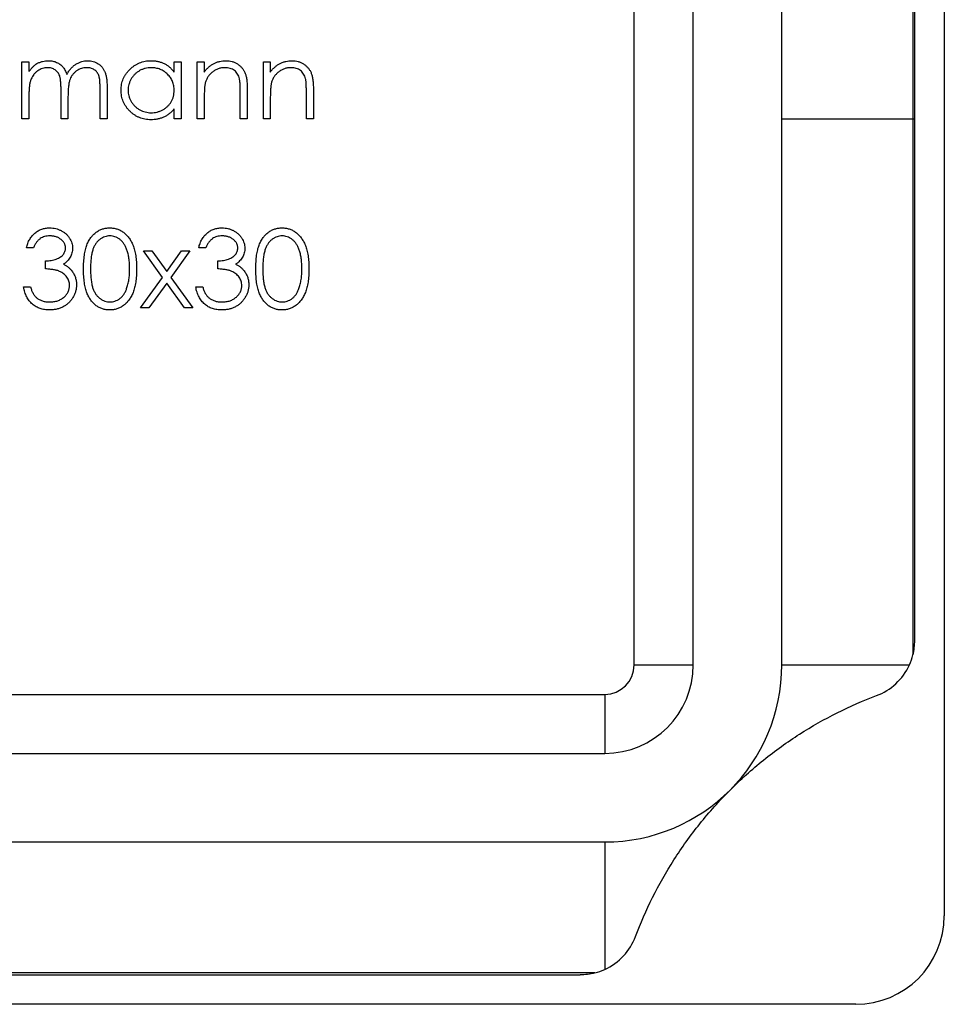
# Model space of a CAD drawing. Units: millimetres. Extents: x 3 to 195, y 3 to 137.
# Drawn here: x 83 to 99, y 103 to 119 of the extents above; entities that cross this region are included whole.
import ezdxf

# ---------------------------------------------------------------- set-up
doc = ezdxf.new("R2010")
doc.units = ezdxf.units.MM
doc.header["$LTSCALE"] = 0.666667

msp = doc.modelspace()

# ---------------------------------------------------------------- linework, layer by layer
at = {"color": 7, "linetype": 'Continuous', "lineweight": 25}
for p, q in [((99.127, 131.086), (99.127, 104.086)), ((93.877, 108.336), (93.877, 126.836)), ((94.877, 108.336), (94.877, 126.836)), ((96.377, 108.336), (96.377, 126.836)), ((98.596, 126.669), (98.596, 117.586)), ((98.627, 117.586), (98.627, 126.421)), ((83.508, 118.553), (83.627, 118.553)), ((83.508, 117.586), (83.508, 118.553)), ((83.627, 118.553), (83.627, 118.385)), ((86.086, 118.374), (86.086, 118.553)), ((86.086, 118.553), (86.205, 118.553)), ((86.205, 118.553), (86.205, 117.586)), ((86.476, 118.553), (86.595, 118.553)), ((86.476, 117.586), (86.476, 118.553)), ((86.595, 118.553), (86.595, 118.378)), ((87.596, 118.553), (87.714, 118.553)), ((87.596, 117.586), (87.596, 118.553)), ((87.714, 118.553), (87.714, 118.378)), ((84.831, 117.586), (84.831, 118.11)), ((84.95, 118.11), (84.95, 117.586)), ((83.627, 117.993), (83.627, 117.586)), ((84.17, 117.586), (84.17, 118.078)), ((84.288, 117.962), (84.288, 117.586)), ((86.595, 117.936), (86.595, 117.586)), ((87.206, 117.586), (87.206, 118.041)), ((87.324, 118.08), (87.324, 117.586)), ((87.714, 117.936), (87.714, 117.586)), ((88.325, 117.586), (88.325, 118.041)), ((88.444, 118.08), (88.444, 117.586)), ((86.086, 117.586), (86.086, 117.753)), ((83.627, 117.586), (83.508, 117.586)), ((84.288, 117.586), (84.17, 117.586)), ((84.95, 117.586), (84.831, 117.586)), ((86.205, 117.586), (86.086, 117.586)), ((86.595, 117.586), (86.476, 117.586)), ((87.324, 117.586), (87.206, 117.586)), ((87.714, 117.586), (87.596, 117.586)), ((88.444, 117.586), (88.325, 117.586)), ((96.377, 117.586), (98.596, 117.586)), ((98.596, 117.586), (98.596, 108.503)), ((98.627, 108.751), (98.627, 117.586)), ((83.703, 115.399), (83.585, 115.399)), ((85.569, 115.348), (85.71, 115.348)), ((85.889, 114.9), (85.569, 115.348)), ((85.71, 115.348), (85.959, 114.999)), ((85.959, 114.999), (86.208, 115.348)), ((86.349, 115.348), (86.03, 114.9)), ((86.208, 115.348), (86.349, 115.348)), ((86.62, 115.399), (86.502, 115.399)), ((83.907, 115.043), (83.907, 115.178)), ((86.824, 115.043), (86.824, 115.178)), ((85.518, 114.381), (85.889, 114.9)), ((85.959, 114.801), (85.659, 114.381)), ((86.259, 114.381), (85.959, 114.801)), ((86.03, 114.9), (86.4, 114.381)), ((83.534, 114.737), (83.652, 114.737)), ((86.451, 114.737), (86.57, 114.737)), ((85.659, 114.381), (85.518, 114.381)), ((86.4, 114.381), (86.259, 114.381)), ((93.877, 108.336), (94.877, 108.336)), ((96.377, 108.336), (98.537, 108.336)), ((74.877, 107.836), (93.377, 107.836)), ((93.377, 107.836), (93.377, 106.836)), ((74.877, 106.836), (93.377, 106.836)), ((74.877, 105.336), (93.377, 105.336)), ((93.377, 105.336), (93.377, 103.176)), ((93.21, 103.117), (75.045, 103.117)), ((75.292, 103.086), (92.962, 103.086)), ((97.627, 102.586), (70.627, 102.586))]:
    msp.add_line(p, q, dxfattribs=at)
at = {"color": 8, "linetype": 'Continuous', "lineweight": 25}
msp.add_line((98.596, 117.586), (98.627, 117.586), dxfattribs=at)
at = {"color": 7, "linetype": 'Continuous', "lineweight": 25}
for centre, radius, start, end in [((97.627, 108.751), 1, 335.4791, 345.6639), ((93.377, 108.336), 1.5, 270, 0), ((93.377, 108.336), 3, 270, 0), ((93.377, 108.336), 0.5, 270, 0), ((97.627, 104.086), 1.5, 270, 0), ((92.962, 104.086), 1, 284.3361, 294.5209)]:
    msp.add_arc(centre, radius, start, end, dxfattribs=at)
for points, knots in [([(83.627, 118.385), (83.638, 118.399), (83.658, 118.428), (83.692, 118.465), (83.725, 118.496), (83.749, 118.513), (83.761, 118.521)], [0, 0, 0, 0, 0.2835948, 0.5433948, 0.7806456, 1, 1, 1, 1]), ([(83.94, 118.451), (83.925, 118.45), (83.897, 118.449), (83.855, 118.439), (83.814, 118.423), (83.775, 118.4), (83.74, 118.372), (83.709, 118.339), (83.683, 118.302), (83.666, 118.267), (83.655, 118.236), (83.647, 118.21), (83.641, 118.181), (83.636, 118.149), (83.631, 118.114), (83.629, 118.076), (83.627, 118.035), (83.627, 118.007), (83.627, 117.993)], [0, 0, 0, 0, 0.068677, 0.136871, 0.206114, 0.277538, 0.349772, 0.421251, 0.492911, 0.567027, 0.606614, 0.649704, 0.697303, 0.749086, 0.804881, 0.865485, 0.930237, 1, 1, 1, 1]), ([(83.761, 118.521), (83.777, 118.528), (83.808, 118.543), (83.858, 118.558), (83.909, 118.568), (83.943, 118.569), (83.96, 118.57)], [0, 0, 0, 0, 0.253734, 0.503035, 0.750014, 1, 1, 1, 1]), ([(84.17, 118.078), (84.17, 118.091), (84.17, 118.118), (84.169, 118.156), (84.167, 118.191), (84.164, 118.223), (84.161, 118.25), (84.158, 118.275), (84.153, 118.295), (84.146, 118.318), (84.135, 118.344), (84.118, 118.37), (84.096, 118.394), (84.071, 118.414), (84.042, 118.431), (84.01, 118.443), (83.976, 118.45), (83.952, 118.451), (83.94, 118.451)], [0, 0, 0, 0, 0.08253, 0.158779, 0.227738, 0.289946, 0.345499, 0.393896, 0.436374, 0.472122, 0.536384, 0.599078, 0.661948, 0.726311, 0.791771, 0.858647, 0.927305, 1, 1, 1, 1]), ([(83.96, 118.57), (83.972, 118.569), (83.995, 118.569), (84.029, 118.563), (84.063, 118.555), (84.095, 118.542), (84.125, 118.528), (84.152, 118.51), (84.177, 118.491), (84.199, 118.468), (84.219, 118.442), (84.237, 118.411), (84.254, 118.376), (84.263, 118.35), (84.268, 118.336)], [0, 0, 0, 0, 0.084152, 0.166532, 0.248836, 0.331246, 0.412957, 0.490494, 0.566156, 0.639987, 0.716765, 0.802144, 0.895833, 1, 1, 1, 1]), ([(84.268, 118.336), (84.273, 118.346), (84.283, 118.364), (84.301, 118.39), (84.318, 118.414), (84.337, 118.437), (84.357, 118.458), (84.378, 118.477), (84.4, 118.495), (84.43, 118.515), (84.469, 118.537), (84.519, 118.556), (84.57, 118.568), (84.605, 118.569), (84.623, 118.57)], [0, 0, 0, 0, 0.0717661, 0.1412255, 0.2091159, 0.2748397, 0.3394829, 0.4024763, 0.4649419, 0.5268326, 0.6474148, 0.7655615, 0.8816151, 1, 1, 1, 1]), ([(84.602, 118.451), (84.587, 118.45), (84.557, 118.449), (84.514, 118.439), (84.472, 118.422), (84.434, 118.399), (84.398, 118.37), (84.368, 118.337), (84.342, 118.299), (84.325, 118.264), (84.315, 118.232), (84.307, 118.204), (84.302, 118.173), (84.297, 118.138), (84.293, 118.099), (84.29, 118.057), (84.289, 118.011), (84.289, 117.979), (84.288, 117.962)], [0, 0, 0, 0, 0.068158, 0.134707, 0.201865, 0.270788, 0.340024, 0.408083, 0.476813, 0.547346, 0.58564, 0.628865, 0.677153, 0.730803, 0.789807, 0.854325, 0.924365, 1, 1, 1, 1]), ([(84.831, 118.11), (84.831, 118.123), (84.831, 118.146), (84.83, 118.18), (84.828, 118.212), (84.826, 118.24), (84.823, 118.265), (84.819, 118.287), (84.814, 118.306), (84.807, 118.327), (84.796, 118.35), (84.779, 118.376), (84.757, 118.397), (84.732, 118.417), (84.703, 118.432), (84.672, 118.443), (84.638, 118.45), (84.614, 118.451), (84.602, 118.451)], [0, 0, 0, 0, 0.078343, 0.150563, 0.216151, 0.27568, 0.328707, 0.375904, 0.417302, 0.452693, 0.517265, 0.581217, 0.645322, 0.712024, 0.78013, 0.850218, 0.922649, 1, 1, 1, 1]), ([(84.623, 118.57), (84.639, 118.569), (84.671, 118.568), (84.717, 118.558), (84.76, 118.542), (84.8, 118.52), (84.836, 118.493), (84.867, 118.46), (84.893, 118.422), (84.91, 118.386), (84.922, 118.355), (84.929, 118.328), (84.936, 118.298), (84.941, 118.266), (84.945, 118.231), (84.948, 118.193), (84.95, 118.152), (84.95, 118.124), (84.95, 118.11)], [0, 0, 0, 0, 0.075604, 0.147965, 0.218797, 0.28947, 0.359724, 0.429708, 0.500497, 0.574429, 0.613947, 0.657155, 0.703973, 0.754939, 0.809707, 0.868833, 0.932385, 1, 1, 1, 1]), ([(85.187, 118.072), (85.188, 118.089), (85.189, 118.122), (85.196, 118.171), (85.207, 118.218), (85.224, 118.263), (85.245, 118.306), (85.271, 118.348), (85.301, 118.387), (85.336, 118.424), (85.374, 118.458), (85.414, 118.488), (85.456, 118.514), (85.5, 118.534), (85.546, 118.55), (85.594, 118.562), (85.644, 118.568), (85.678, 118.569), (85.695, 118.57)], [0, 0, 0, 0, 0.063775, 0.126079, 0.186904, 0.247574, 0.308003, 0.369132, 0.432033, 0.496791, 0.561611, 0.624914, 0.686726, 0.748079, 0.809582, 0.871631, 0.934886, 1, 1, 1, 1]), ([(85.697, 118.451), (85.679, 118.45), (85.645, 118.449), (85.595, 118.44), (85.547, 118.424), (85.501, 118.402), (85.458, 118.375), (85.42, 118.342), (85.386, 118.304), (85.358, 118.262), (85.335, 118.216), (85.318, 118.169), (85.308, 118.12), (85.307, 118.087), (85.306, 118.071)], [0, 0, 0, 0, 0.085921, 0.169593, 0.252476, 0.336244, 0.419505, 0.502036, 0.584775, 0.669846, 0.754185, 0.836658, 0.91801, 1, 1, 1, 1]), ([(85.695, 118.57), (85.715, 118.569), (85.754, 118.568), (85.81, 118.559), (85.864, 118.544), (85.915, 118.524), (85.963, 118.497), (86.007, 118.463), (86.049, 118.422), (86.074, 118.39), (86.086, 118.374)], [0, 0, 0, 0, 0.129862, 0.254654, 0.376015, 0.495255, 0.614798, 0.738106, 0.865196, 1, 1, 1, 1]), ([(86.086, 118.067), (86.086, 118.081), (86.085, 118.107), (86.08, 118.145), (86.071, 118.182), (86.059, 118.218), (86.043, 118.251), (86.023, 118.283), (86, 118.313), (85.974, 118.341), (85.945, 118.367), (85.915, 118.39), (85.882, 118.409), (85.848, 118.424), (85.813, 118.436), (85.775, 118.445), (85.737, 118.45), (85.71, 118.451), (85.697, 118.451)], [0, 0, 0, 0, 0.065634, 0.129188, 0.191219, 0.251913, 0.312507, 0.373494, 0.435152, 0.498741, 0.562095, 0.624187, 0.685476, 0.746097, 0.807612, 0.869967, 0.933951, 1, 1, 1, 1]), ([(86.595, 118.378), (86.608, 118.394), (86.632, 118.425), (86.673, 118.465), (86.717, 118.498), (86.762, 118.525), (86.809, 118.545), (86.859, 118.559), (86.91, 118.568), (86.945, 118.569), (86.963, 118.57)], [0, 0, 0, 0, 0.140976, 0.2735688, 0.3989883, 0.5199298, 0.63811, 0.7565889, 0.8768598, 1, 1, 1, 1]), ([(86.942, 118.451), (86.933, 118.451), (86.914, 118.45), (86.886, 118.447), (86.859, 118.441), (86.832, 118.433), (86.806, 118.422), (86.781, 118.41), (86.757, 118.395), (86.734, 118.378), (86.712, 118.359), (86.692, 118.339), (86.674, 118.317), (86.658, 118.295), (86.644, 118.272), (86.632, 118.247), (86.621, 118.222), (86.616, 118.204), (86.613, 118.195)], [0, 0, 0, 0, 0.063986, 0.126627, 0.188984, 0.25023, 0.312351, 0.374574, 0.438148, 0.50292, 0.567974, 0.630771, 0.692935, 0.754398, 0.815218, 0.876117, 0.938015, 1, 1, 1, 1]), ([(87.192, 118.261), (87.188, 118.276), (87.18, 118.305), (87.161, 118.344), (87.137, 118.377), (87.107, 118.404), (87.073, 118.426), (87.033, 118.44), (86.989, 118.45), (86.958, 118.45), (86.942, 118.451)], [0, 0, 0, 0, 0.13552, 0.260833, 0.378476, 0.493178, 0.609281, 0.729981, 0.859261, 1, 1, 1, 1]), ([(86.963, 118.57), (86.981, 118.569), (87.016, 118.568), (87.067, 118.558), (87.114, 118.54), (87.158, 118.516), (87.198, 118.486), (87.233, 118.452), (87.262, 118.412), (87.281, 118.375), (87.294, 118.342), (87.302, 118.314), (87.309, 118.283), (87.315, 118.249), (87.319, 118.211), (87.322, 118.17), (87.324, 118.126), (87.324, 118.095), (87.324, 118.08)], [0, 0, 0, 0, 0.07724, 0.151178, 0.223488, 0.295543, 0.366976, 0.437131, 0.507044, 0.57856, 0.616614, 0.658756, 0.704491, 0.754803, 0.809332, 0.868274, 0.932073, 1, 1, 1, 1]), ([(87.714, 118.378), (87.727, 118.394), (87.752, 118.425), (87.793, 118.465), (87.836, 118.498), (87.881, 118.525), (87.929, 118.545), (87.978, 118.559), (88.03, 118.568), (88.065, 118.569), (88.082, 118.57)], [0, 0, 0, 0, 0.140976, 0.2735688, 0.3989883, 0.5199298, 0.63811, 0.7565889, 0.8768598, 1, 1, 1, 1]), ([(88.062, 118.451), (88.052, 118.451), (88.033, 118.45), (88.005, 118.447), (87.978, 118.441), (87.951, 118.433), (87.926, 118.422), (87.901, 118.41), (87.877, 118.395), (87.853, 118.378), (87.832, 118.359), (87.811, 118.339), (87.793, 118.317), (87.777, 118.295), (87.763, 118.272), (87.751, 118.247), (87.74, 118.222), (87.735, 118.204), (87.733, 118.195)], [0, 0, 0, 0, 0.063986, 0.126627, 0.188984, 0.25023, 0.312351, 0.374574, 0.438148, 0.50292, 0.567974, 0.630771, 0.692935, 0.754398, 0.815218, 0.876117, 0.938015, 1, 1, 1, 1]), ([(88.311, 118.261), (88.307, 118.276), (88.299, 118.305), (88.28, 118.344), (88.256, 118.377), (88.227, 118.404), (88.192, 118.426), (88.153, 118.44), (88.109, 118.45), (88.078, 118.45), (88.062, 118.451)], [0, 0, 0, 0, 0.13552, 0.260833, 0.378476, 0.493178, 0.609281, 0.729981, 0.859261, 1, 1, 1, 1]), ([(88.082, 118.57), (88.1, 118.569), (88.135, 118.568), (88.186, 118.558), (88.234, 118.54), (88.278, 118.516), (88.318, 118.486), (88.352, 118.452), (88.381, 118.412), (88.401, 118.375), (88.413, 118.342), (88.421, 118.314), (88.428, 118.283), (88.434, 118.249), (88.438, 118.211), (88.441, 118.17), (88.444, 118.126), (88.444, 118.095), (88.444, 118.08)], [0, 0, 0, 0, 0.07724, 0.151178, 0.223488, 0.295543, 0.366976, 0.437131, 0.507044, 0.57856, 0.616614, 0.658756, 0.704491, 0.754803, 0.809332, 0.868274, 0.932073, 1, 1, 1, 1]), ([(87.206, 118.041), (87.206, 118.054), (87.205, 118.079), (87.205, 118.115), (87.204, 118.148), (87.202, 118.177), (87.2, 118.203), (87.198, 118.225), (87.195, 118.244), (87.193, 118.256), (87.192, 118.261)], [0, 0, 0, 0, 0.17885, 0.34211, 0.489826, 0.623254, 0.74008, 0.841483, 0.928908, 1, 1, 1, 1]), ([(88.325, 118.041), (88.325, 118.054), (88.325, 118.079), (88.324, 118.115), (88.323, 118.148), (88.322, 118.177), (88.32, 118.203), (88.317, 118.225), (88.315, 118.244), (88.312, 118.256), (88.311, 118.261)], [0, 0, 0, 0, 0.17885, 0.34211, 0.489826, 0.623254, 0.74008, 0.841483, 0.928908, 1, 1, 1, 1]), ([(86.613, 118.195), (86.612, 118.188), (86.609, 118.174), (86.605, 118.151), (86.602, 118.124), (86.599, 118.093), (86.598, 118.059), (86.596, 118.021), (86.595, 117.98), (86.595, 117.951), (86.595, 117.936)], [0, 0, 0, 0, 0.076995, 0.167615, 0.271052, 0.38946, 0.520843, 0.666399, 0.826094, 1, 1, 1, 1]), ([(87.733, 118.195), (87.731, 118.188), (87.728, 118.174), (87.724, 118.151), (87.721, 118.124), (87.719, 118.093), (87.717, 118.059), (87.715, 118.021), (87.715, 117.98), (87.714, 117.951), (87.714, 117.936)], [0, 0, 0, 0, 0.076995, 0.167615, 0.271052, 0.38946, 0.520843, 0.666399, 0.826094, 1, 1, 1, 1]), ([(85.691, 117.569), (85.674, 117.569), (85.641, 117.57), (85.591, 117.578), (85.543, 117.589), (85.498, 117.605), (85.454, 117.626), (85.412, 117.651), (85.372, 117.681), (85.334, 117.715), (85.3, 117.752), (85.27, 117.792), (85.244, 117.834), (85.223, 117.878), (85.207, 117.924), (85.196, 117.971), (85.189, 118.021), (85.188, 118.055), (85.187, 118.072)], [0, 0, 0, 0, 0.06462, 0.127433, 0.189004, 0.24993, 0.310668, 0.372329, 0.434939, 0.499576, 0.564191, 0.626735, 0.688109, 0.749294, 0.810331, 0.871901, 0.935046, 1, 1, 1, 1]), ([(85.306, 118.071), (85.307, 118.054), (85.308, 118.021), (85.318, 117.973), (85.335, 117.925), (85.358, 117.879), (85.387, 117.837), (85.421, 117.798), (85.46, 117.765), (85.502, 117.737), (85.548, 117.715), (85.596, 117.7), (85.645, 117.69), (85.679, 117.688), (85.696, 117.688)], [0, 0, 0, 0, 0.081589, 0.162859, 0.245484, 0.330807, 0.416493, 0.499893, 0.583048, 0.667158, 0.751312, 0.833785, 0.916256, 1, 1, 1, 1]), ([(85.696, 117.688), (85.713, 117.688), (85.747, 117.69), (85.797, 117.699), (85.846, 117.715), (85.893, 117.737), (85.937, 117.764), (85.976, 117.796), (86.009, 117.833), (86.037, 117.873), (86.059, 117.918), (86.075, 117.965), (86.084, 118.015), (86.086, 118.05), (86.086, 118.067)], [0, 0, 0, 0, 0.084802, 0.168664, 0.252552, 0.33824, 0.423103, 0.505556, 0.586176, 0.667136, 0.748499, 0.830452, 0.913456, 1, 1, 1, 1]), ([(86.086, 117.753), (86.073, 117.738), (86.047, 117.709), (86.003, 117.67), (85.957, 117.638), (85.908, 117.612), (85.857, 117.593), (85.804, 117.579), (85.748, 117.57), (85.711, 117.569), (85.691, 117.569)], [0, 0, 0, 0, 0.1342984, 0.262085, 0.3862699, 0.5071646, 0.6273002, 0.7481449, 0.8723702, 1, 1, 1, 1]), ([(83.585, 115.399), (83.588, 115.412), (83.594, 115.438), (83.607, 115.475), (83.621, 115.511), (83.639, 115.543), (83.657, 115.574), (83.679, 115.601), (83.702, 115.627), (83.728, 115.65), (83.754, 115.671), (83.783, 115.689), (83.813, 115.704), (83.843, 115.717), (83.876, 115.726), (83.909, 115.733), (83.943, 115.737), (83.967, 115.738), (83.978, 115.738)], [0, 0, 0, 0, 0.072625, 0.141977, 0.208985, 0.273957, 0.336889, 0.398745, 0.460116, 0.520825, 0.580994, 0.640152, 0.698622, 0.757271, 0.816427, 0.876254, 0.937165, 1, 1, 1, 1]), ([(83.98, 115.602), (83.965, 115.602), (83.935, 115.601), (83.893, 115.592), (83.854, 115.577), (83.823, 115.56), (83.801, 115.543), (83.785, 115.529), (83.77, 115.512), (83.755, 115.493), (83.741, 115.473), (83.728, 115.45), (83.715, 115.425), (83.707, 115.408), (83.703, 115.399)], [0, 0, 0, 0, 0.122712, 0.239685, 0.351816, 0.463766, 0.520818, 0.579448, 0.640604, 0.705298, 0.773634, 0.844669, 0.920057, 1, 1, 1, 1]), ([(83.978, 115.738), (83.996, 115.737), (84.03, 115.736), (84.08, 115.727), (84.128, 115.712), (84.174, 115.692), (84.217, 115.666), (84.255, 115.636), (84.288, 115.601), (84.316, 115.563), (84.337, 115.523), (84.353, 115.481), (84.363, 115.438), (84.364, 115.409), (84.365, 115.394)], [0, 0, 0, 0, 0.090254, 0.17854, 0.266093, 0.354631, 0.441886, 0.525747, 0.608114, 0.690197, 0.770821, 0.848326, 0.924012, 1, 1, 1, 1]), ([(84.246, 115.395), (84.246, 115.402), (84.246, 115.415), (84.242, 115.436), (84.236, 115.455), (84.228, 115.474), (84.217, 115.492), (84.204, 115.509), (84.188, 115.525), (84.17, 115.541), (84.151, 115.555), (84.131, 115.568), (84.108, 115.579), (84.085, 115.587), (84.061, 115.594), (84.035, 115.599), (84.008, 115.602), (83.989, 115.602), (83.98, 115.602)], [0, 0, 0, 0, 0.055275, 0.109966, 0.163247, 0.218076, 0.273301, 0.330909, 0.390995, 0.454176, 0.518862, 0.583311, 0.648517, 0.715031, 0.782502, 0.852323, 0.924928, 1, 1, 1, 1]), ([(84.551, 115.042), (84.551, 115.063), (84.552, 115.104), (84.554, 115.164), (84.559, 115.221), (84.565, 115.273), (84.572, 115.322), (84.582, 115.367), (84.594, 115.409), (84.607, 115.447), (84.621, 115.482), (84.637, 115.514), (84.655, 115.545), (84.674, 115.573), (84.695, 115.599), (84.716, 115.623), (84.74, 115.645), (84.765, 115.664), (84.791, 115.681), (84.818, 115.697), (84.845, 115.71), (84.873, 115.72), (84.902, 115.728), (84.932, 115.734), (84.963, 115.737), (84.983, 115.738), (84.994, 115.738)], [0, 0, 0, 0, 0.068595, 0.133246, 0.194313, 0.251279, 0.304513, 0.354235, 0.400481, 0.443411, 0.484015, 0.523252, 0.561042, 0.5979, 0.633518, 0.668314, 0.702496, 0.736685, 0.770293, 0.803437, 0.835913, 0.86846, 0.900847, 0.933467, 0.966258, 1, 1, 1, 1]), ([(84.998, 115.602), (84.983, 115.602), (84.954, 115.6), (84.91, 115.589), (84.869, 115.57), (84.836, 115.549), (84.811, 115.53), (84.793, 115.513), (84.776, 115.494), (84.761, 115.473), (84.746, 115.451), (84.733, 115.427), (84.721, 115.402), (84.71, 115.374), (84.701, 115.344), (84.693, 115.311), (84.685, 115.274), (84.68, 115.235), (84.675, 115.191), (84.672, 115.145), (84.67, 115.095), (84.67, 115.06), (84.67, 115.043)], [0, 0, 0, 0, 0.060387, 0.120883, 0.182755, 0.247811, 0.281299, 0.315088, 0.349702, 0.384857, 0.420966, 0.458511, 0.497175, 0.537602, 0.580503, 0.627468, 0.678388, 0.733983, 0.793747, 0.857714, 0.926698, 1, 1, 1, 1]), ([(84.994, 115.738), (85.004, 115.738), (85.025, 115.737), (85.056, 115.734), (85.086, 115.728), (85.116, 115.72), (85.144, 115.709), (85.172, 115.697), (85.2, 115.682), (85.226, 115.664), (85.251, 115.644), (85.275, 115.622), (85.298, 115.598), (85.319, 115.571), (85.339, 115.542), (85.358, 115.51), (85.374, 115.477), (85.391, 115.441), (85.404, 115.402), (85.417, 115.36), (85.427, 115.314), (85.436, 115.266), (85.442, 115.215), (85.447, 115.16), (85.449, 115.102), (85.45, 115.062), (85.45, 115.042)], [0, 0, 0, 0, 0.033788, 0.067194, 0.099862, 0.132567, 0.165151, 0.197913, 0.231319, 0.265083, 0.299255, 0.334399, 0.369943, 0.406284, 0.444064, 0.482998, 0.523354, 0.565537, 0.609613, 0.656391, 0.705885, 0.758325, 0.813832, 0.872795, 0.934722, 1, 1, 1, 1]), ([(85.331, 115.043), (85.331, 115.058), (85.331, 115.09), (85.329, 115.135), (85.325, 115.178), (85.321, 115.22), (85.314, 115.258), (85.307, 115.295), (85.298, 115.33), (85.287, 115.362), (85.276, 115.392), (85.263, 115.42), (85.249, 115.446), (85.234, 115.47), (85.219, 115.492), (85.201, 115.512), (85.183, 115.529), (85.158, 115.55), (85.125, 115.57), (85.084, 115.589), (85.041, 115.6), (85.012, 115.602), (84.998, 115.602)], [0, 0, 0, 0, 0.065681, 0.128486, 0.188175, 0.245106, 0.299448, 0.350823, 0.399942, 0.446672, 0.491255, 0.533376, 0.573853, 0.612526, 0.649597, 0.685532, 0.720106, 0.753838, 0.818925, 0.880493, 0.940311, 1, 1, 1, 1]), ([(86.502, 115.399), (86.505, 115.412), (86.511, 115.438), (86.524, 115.475), (86.539, 115.511), (86.556, 115.543), (86.575, 115.574), (86.596, 115.601), (86.619, 115.627), (86.645, 115.65), (86.672, 115.671), (86.7, 115.689), (86.73, 115.704), (86.761, 115.717), (86.793, 115.726), (86.826, 115.733), (86.86, 115.737), (86.884, 115.738), (86.896, 115.738)], [0, 0, 0, 0, 0.072625, 0.141977, 0.208985, 0.273957, 0.336889, 0.398745, 0.460116, 0.520825, 0.580994, 0.640152, 0.698622, 0.757271, 0.816427, 0.876254, 0.937165, 1, 1, 1, 1]), ([(86.897, 115.602), (86.882, 115.602), (86.853, 115.601), (86.81, 115.592), (86.771, 115.577), (86.741, 115.56), (86.718, 115.543), (86.703, 115.529), (86.687, 115.512), (86.673, 115.493), (86.658, 115.473), (86.645, 115.45), (86.632, 115.425), (86.624, 115.408), (86.62, 115.399)], [0, 0, 0, 0, 0.122712, 0.239685, 0.351816, 0.463766, 0.520818, 0.579448, 0.640604, 0.705298, 0.773634, 0.844669, 0.920057, 1, 1, 1, 1]), ([(86.896, 115.738), (86.913, 115.737), (86.947, 115.736), (86.997, 115.727), (87.046, 115.712), (87.092, 115.692), (87.134, 115.666), (87.173, 115.636), (87.205, 115.601), (87.233, 115.563), (87.254, 115.523), (87.27, 115.481), (87.28, 115.438), (87.281, 115.409), (87.282, 115.394)], [0, 0, 0, 0, 0.090254, 0.17854, 0.266093, 0.354631, 0.441886, 0.525747, 0.608114, 0.690197, 0.770821, 0.848326, 0.924012, 1, 1, 1, 1]), ([(87.163, 115.395), (87.163, 115.402), (87.163, 115.415), (87.159, 115.436), (87.153, 115.455), (87.145, 115.474), (87.134, 115.492), (87.121, 115.509), (87.105, 115.525), (87.088, 115.541), (87.069, 115.555), (87.048, 115.568), (87.026, 115.579), (87.002, 115.587), (86.978, 115.594), (86.952, 115.599), (86.925, 115.602), (86.907, 115.602), (86.897, 115.602)], [0, 0, 0, 0, 0.055275, 0.109966, 0.163247, 0.218076, 0.273301, 0.330909, 0.390995, 0.454176, 0.518862, 0.583311, 0.648517, 0.715031, 0.782502, 0.852323, 0.924928, 1, 1, 1, 1]), ([(87.469, 115.042), (87.469, 115.063), (87.469, 115.104), (87.472, 115.164), (87.476, 115.221), (87.482, 115.273), (87.49, 115.322), (87.499, 115.367), (87.511, 115.409), (87.524, 115.447), (87.539, 115.482), (87.555, 115.514), (87.573, 115.545), (87.591, 115.573), (87.612, 115.599), (87.634, 115.623), (87.657, 115.645), (87.682, 115.664), (87.708, 115.681), (87.735, 115.697), (87.762, 115.71), (87.791, 115.72), (87.82, 115.728), (87.849, 115.734), (87.88, 115.737), (87.9, 115.738), (87.911, 115.738)], [0, 0, 0, 0, 0.068595, 0.133246, 0.194313, 0.251279, 0.304513, 0.354235, 0.400481, 0.443411, 0.484015, 0.523252, 0.561042, 0.5979, 0.633518, 0.668314, 0.702496, 0.736685, 0.770293, 0.803437, 0.835913, 0.86846, 0.900847, 0.933467, 0.966258, 1, 1, 1, 1]), ([(87.915, 115.602), (87.9, 115.602), (87.871, 115.6), (87.828, 115.589), (87.786, 115.57), (87.753, 115.549), (87.728, 115.53), (87.71, 115.513), (87.693, 115.494), (87.678, 115.473), (87.664, 115.451), (87.65, 115.427), (87.639, 115.402), (87.628, 115.374), (87.618, 115.344), (87.61, 115.311), (87.603, 115.274), (87.597, 115.235), (87.593, 115.191), (87.59, 115.145), (87.587, 115.095), (87.587, 115.06), (87.587, 115.043)], [0, 0, 0, 0, 0.060387, 0.120883, 0.182755, 0.247811, 0.281299, 0.315088, 0.349702, 0.384857, 0.420966, 0.458511, 0.497175, 0.537602, 0.580503, 0.627468, 0.678388, 0.733983, 0.793747, 0.857714, 0.926698, 1, 1, 1, 1]), ([(87.911, 115.738), (87.921, 115.738), (87.942, 115.737), (87.973, 115.734), (88.003, 115.728), (88.033, 115.72), (88.062, 115.709), (88.09, 115.697), (88.117, 115.682), (88.143, 115.664), (88.168, 115.644), (88.192, 115.622), (88.215, 115.598), (88.236, 115.571), (88.256, 115.542), (88.275, 115.51), (88.292, 115.477), (88.308, 115.441), (88.322, 115.402), (88.334, 115.36), (88.344, 115.314), (88.353, 115.266), (88.359, 115.215), (88.364, 115.16), (88.367, 115.102), (88.367, 115.062), (88.367, 115.042)], [0, 0, 0, 0, 0.033788, 0.067194, 0.099862, 0.132567, 0.165151, 0.197913, 0.231319, 0.265083, 0.299255, 0.334399, 0.369943, 0.406284, 0.444064, 0.482998, 0.523354, 0.565537, 0.609613, 0.656391, 0.705885, 0.758325, 0.813832, 0.872795, 0.934722, 1, 1, 1, 1]), ([(88.249, 115.043), (88.248, 115.058), (88.248, 115.09), (88.247, 115.135), (88.243, 115.178), (88.238, 115.22), (88.231, 115.258), (88.224, 115.295), (88.215, 115.33), (88.205, 115.362), (88.193, 115.392), (88.18, 115.42), (88.167, 115.446), (88.152, 115.47), (88.136, 115.492), (88.118, 115.512), (88.1, 115.529), (88.075, 115.55), (88.042, 115.57), (88.001, 115.589), (87.958, 115.6), (87.929, 115.602), (87.915, 115.602)], [0, 0, 0, 0, 0.065681, 0.128486, 0.188175, 0.245106, 0.299448, 0.350823, 0.399942, 0.446672, 0.491255, 0.533376, 0.573853, 0.612526, 0.649597, 0.685532, 0.720106, 0.753838, 0.818925, 0.880493, 0.940311, 1, 1, 1, 1]), ([(83.907, 115.178), (83.923, 115.179), (83.955, 115.179), (84.002, 115.186), (84.047, 115.195), (84.089, 115.209), (84.127, 115.225), (84.16, 115.244), (84.187, 115.265), (84.209, 115.288), (84.225, 115.313), (84.237, 115.339), (84.245, 115.367), (84.246, 115.385), (84.246, 115.395)], [0, 0, 0, 0, 0.110166, 0.215787, 0.318027, 0.417574, 0.51165, 0.596162, 0.672935, 0.74367, 0.810677, 0.874059, 0.936696, 1, 1, 1, 1]), ([(84.365, 115.394), (84.364, 115.38), (84.363, 115.353), (84.356, 115.313), (84.344, 115.275), (84.327, 115.24), (84.305, 115.207), (84.278, 115.176), (84.246, 115.147), (84.223, 115.131), (84.21, 115.122)], [0, 0, 0, 0, 0.128068, 0.250608, 0.37063, 0.490072, 0.610375, 0.734313, 0.863217, 1, 1, 1, 1]), ([(86.824, 115.178), (86.84, 115.179), (86.872, 115.179), (86.919, 115.186), (86.964, 115.195), (87.006, 115.209), (87.044, 115.225), (87.077, 115.244), (87.104, 115.265), (87.126, 115.288), (87.143, 115.313), (87.155, 115.339), (87.162, 115.367), (87.163, 115.385), (87.163, 115.395)], [0, 0, 0, 0, 0.110166, 0.215787, 0.318027, 0.417574, 0.51165, 0.596162, 0.672935, 0.74367, 0.810677, 0.874059, 0.936696, 1, 1, 1, 1]), ([(87.282, 115.394), (87.282, 115.38), (87.281, 115.353), (87.273, 115.313), (87.261, 115.275), (87.244, 115.24), (87.222, 115.207), (87.195, 115.176), (87.164, 115.147), (87.14, 115.131), (87.127, 115.122)], [0, 0, 0, 0, 0.128068, 0.250608, 0.37063, 0.490072, 0.610375, 0.734313, 0.863217, 1, 1, 1, 1]), ([(84.21, 115.122), (84.224, 115.115), (84.252, 115.102), (84.29, 115.075), (84.325, 115.045), (84.344, 115.021), (84.354, 115.009)], [0, 0, 0, 0, 0.25388, 0.503009, 0.750291, 1, 1, 1, 1]), ([(87.127, 115.122), (87.142, 115.115), (87.169, 115.102), (87.207, 115.075), (87.242, 115.045), (87.261, 115.021), (87.271, 115.009)], [0, 0, 0, 0, 0.25388, 0.503009, 0.750291, 1, 1, 1, 1]), ([(84.314, 114.763), (84.313, 114.775), (84.312, 114.8), (84.303, 114.836), (84.289, 114.871), (84.269, 114.904), (84.244, 114.934), (84.215, 114.961), (84.182, 114.984), (84.151, 114.999), (84.124, 115.01), (84.101, 115.017), (84.075, 115.023), (84.046, 115.029), (84.015, 115.033), (83.981, 115.037), (83.945, 115.04), (83.92, 115.042), (83.907, 115.043)], [0, 0, 0, 0, 0.066909, 0.133485, 0.201035, 0.271234, 0.34288, 0.413836, 0.485977, 0.56023, 0.599884, 0.644055, 0.691892, 0.744688, 0.801492, 0.862858, 0.929328, 1, 1, 1, 1]), ([(84.354, 115.009), (84.36, 115), (84.373, 114.983), (84.388, 114.955), (84.402, 114.927), (84.413, 114.898), (84.422, 114.868), (84.428, 114.838), (84.432, 114.806), (84.432, 114.785), (84.433, 114.774)], [0, 0, 0, 0, 0.128136, 0.254173, 0.378112, 0.501712, 0.623986, 0.747096, 0.872875, 1, 1, 1, 1]), ([(84.994, 114.347), (84.983, 114.347), (84.963, 114.348), (84.932, 114.351), (84.903, 114.357), (84.874, 114.365), (84.845, 114.375), (84.818, 114.388), (84.792, 114.403), (84.766, 114.42), (84.741, 114.439), (84.718, 114.461), (84.696, 114.485), (84.676, 114.511), (84.656, 114.539), (84.639, 114.57), (84.622, 114.603), (84.607, 114.638), (84.594, 114.676), (84.582, 114.718), (84.573, 114.763), (84.565, 114.812), (84.559, 114.864), (84.554, 114.92), (84.552, 114.98), (84.551, 115.021), (84.551, 115.042)], [0, 0, 0, 0, 0.0337871, 0.0666217, 0.0992849, 0.1313612, 0.1635852, 0.1961039, 0.2289023, 0.2621581, 0.2959912, 0.3302178, 0.3650598, 0.4009507, 0.4376204, 0.4757075, 0.5153807, 0.5564135, 0.5997648, 0.6464242, 0.6964314, 0.7497815, 0.8065733, 0.8674355, 0.9318868, 1, 1, 1, 1]), ([(84.67, 115.043), (84.67, 115.025), (84.67, 114.991), (84.672, 114.941), (84.676, 114.894), (84.68, 114.851), (84.686, 114.811), (84.692, 114.775), (84.7, 114.742), (84.71, 114.712), (84.721, 114.684), (84.733, 114.658), (84.746, 114.635), (84.76, 114.612), (84.776, 114.592), (84.793, 114.573), (84.811, 114.556), (84.836, 114.536), (84.869, 114.515), (84.911, 114.497), (84.954, 114.485), (84.983, 114.484), (84.998, 114.483)], [0, 0, 0, 0, 0.072951, 0.141584, 0.205926, 0.265301, 0.320597, 0.371817, 0.41879, 0.461699, 0.502134, 0.540804, 0.578181, 0.614297, 0.649678, 0.684299, 0.718359, 0.752081, 0.817652, 0.879722, 0.939966, 1, 1, 1, 1]), ([(85.45, 115.042), (85.45, 115.022), (85.449, 114.982), (85.447, 114.925), (85.442, 114.87), (85.436, 114.819), (85.427, 114.771), (85.417, 114.726), (85.405, 114.684), (85.391, 114.646), (85.376, 114.61), (85.358, 114.576), (85.34, 114.545), (85.32, 114.516), (85.299, 114.489), (85.276, 114.464), (85.252, 114.442), (85.227, 114.422), (85.2, 114.405), (85.173, 114.389), (85.145, 114.376), (85.116, 114.366), (85.086, 114.357), (85.056, 114.352), (85.025, 114.348), (85.004, 114.347), (84.994, 114.347)], [0, 0, 0, 0, 0.0650633, 0.1267732, 0.1855158, 0.2407647, 0.2929798, 0.3422504, 0.3889193, 0.4327757, 0.4746284, 0.5147747, 0.5536059, 0.5914264, 0.6280281, 0.6638036, 0.6989843, 0.7335915, 0.7676285, 0.8012083, 0.8342638, 0.8669807, 0.8997197, 0.9327019, 0.9661759, 1, 1, 1, 1]), ([(85.281, 114.71), (85.285, 114.722), (85.293, 114.746), (85.304, 114.783), (85.312, 114.822), (85.32, 114.863), (85.325, 114.905), (85.329, 114.949), (85.331, 114.995), (85.331, 115.027), (85.331, 115.043)], [0, 0, 0, 0, 0.110588, 0.224542, 0.342503, 0.464324, 0.590756, 0.722227, 0.858843, 1, 1, 1, 1]), ([(87.231, 114.763), (87.23, 114.775), (87.229, 114.8), (87.221, 114.836), (87.206, 114.871), (87.186, 114.904), (87.161, 114.934), (87.132, 114.961), (87.099, 114.984), (87.068, 114.999), (87.041, 115.01), (87.018, 115.017), (86.992, 115.023), (86.964, 115.029), (86.932, 115.033), (86.899, 115.037), (86.862, 115.04), (86.837, 115.042), (86.824, 115.043)], [0, 0, 0, 0, 0.066909, 0.133485, 0.201035, 0.271234, 0.34288, 0.413836, 0.485977, 0.56023, 0.599884, 0.644055, 0.691892, 0.744688, 0.801492, 0.862858, 0.929328, 1, 1, 1, 1]), ([(87.271, 115.009), (87.277, 115), (87.29, 114.983), (87.305, 114.955), (87.32, 114.927), (87.331, 114.898), (87.339, 114.868), (87.345, 114.838), (87.349, 114.806), (87.35, 114.785), (87.35, 114.774)], [0, 0, 0, 0, 0.128136, 0.254173, 0.378112, 0.501712, 0.623986, 0.747096, 0.872875, 1, 1, 1, 1]), ([(87.911, 114.347), (87.9, 114.347), (87.88, 114.348), (87.849, 114.351), (87.82, 114.357), (87.791, 114.365), (87.763, 114.375), (87.735, 114.388), (87.709, 114.403), (87.683, 114.42), (87.658, 114.439), (87.635, 114.461), (87.613, 114.485), (87.593, 114.511), (87.574, 114.539), (87.556, 114.57), (87.54, 114.603), (87.525, 114.638), (87.511, 114.676), (87.5, 114.718), (87.49, 114.763), (87.482, 114.812), (87.476, 114.864), (87.472, 114.92), (87.469, 114.98), (87.469, 115.021), (87.469, 115.042)], [0, 0, 0, 0, 0.033787, 0.066622, 0.099285, 0.131361, 0.163585, 0.196104, 0.228902, 0.262158, 0.295991, 0.330218, 0.36506, 0.400951, 0.43762, 0.475708, 0.515381, 0.556414, 0.599765, 0.646424, 0.696431, 0.749782, 0.806573, 0.867436, 0.931887, 1, 1, 1, 1]), ([(87.587, 115.043), (87.587, 115.025), (87.587, 114.991), (87.59, 114.941), (87.593, 114.894), (87.597, 114.851), (87.603, 114.811), (87.609, 114.775), (87.618, 114.742), (87.627, 114.712), (87.638, 114.684), (87.65, 114.658), (87.663, 114.635), (87.677, 114.612), (87.693, 114.592), (87.71, 114.573), (87.728, 114.556), (87.753, 114.536), (87.786, 114.515), (87.828, 114.497), (87.871, 114.485), (87.9, 114.484), (87.915, 114.483)], [0, 0, 0, 0, 0.072951, 0.141584, 0.205926, 0.265301, 0.320597, 0.371817, 0.41879, 0.461699, 0.502134, 0.540804, 0.578181, 0.614297, 0.649678, 0.684299, 0.718359, 0.752081, 0.817652, 0.879722, 0.939966, 1, 1, 1, 1]), ([(88.367, 115.042), (88.367, 115.022), (88.367, 114.982), (88.364, 114.925), (88.359, 114.87), (88.353, 114.819), (88.345, 114.771), (88.334, 114.726), (88.323, 114.684), (88.308, 114.646), (88.293, 114.61), (88.276, 114.576), (88.257, 114.545), (88.238, 114.516), (88.216, 114.489), (88.193, 114.464), (88.169, 114.442), (88.144, 114.422), (88.117, 114.405), (88.09, 114.389), (88.062, 114.376), (88.033, 114.366), (88.004, 114.357), (87.973, 114.352), (87.942, 114.348), (87.921, 114.347), (87.911, 114.347)], [0, 0, 0, 0, 0.0650633, 0.1267732, 0.1855158, 0.2407647, 0.2929798, 0.3422504, 0.3889193, 0.4327757, 0.4746284, 0.5147747, 0.5536059, 0.5914264, 0.6280281, 0.6638036, 0.6989843, 0.7335915, 0.7676285, 0.8012083, 0.8342638, 0.8669807, 0.8997197, 0.9327019, 0.9661759, 1, 1, 1, 1]), ([(88.199, 114.71), (88.203, 114.722), (88.211, 114.746), (88.221, 114.783), (88.229, 114.822), (88.237, 114.863), (88.242, 114.905), (88.246, 114.949), (88.248, 114.995), (88.249, 115.027), (88.249, 115.043)], [0, 0, 0, 0, 0.110588, 0.224542, 0.342503, 0.464324, 0.590756, 0.722227, 0.858843, 1, 1, 1, 1]), ([(84.433, 114.774), (84.432, 114.756), (84.431, 114.719), (84.418, 114.664), (84.4, 114.611), (84.373, 114.56), (84.341, 114.512), (84.302, 114.469), (84.258, 114.432), (84.208, 114.402), (84.155, 114.377), (84.097, 114.36), (84.037, 114.349), (83.996, 114.348), (83.975, 114.347)], [0, 0, 0, 0, 0.079648, 0.158922, 0.239619, 0.322609, 0.406035, 0.487602, 0.569685, 0.653036, 0.737436, 0.822478, 0.909748, 1, 1, 1, 1]), ([(83.977, 114.483), (83.989, 114.483), (84.014, 114.484), (84.049, 114.488), (84.083, 114.494), (84.114, 114.503), (84.144, 114.515), (84.172, 114.53), (84.198, 114.547), (84.222, 114.566), (84.243, 114.587), (84.262, 114.61), (84.278, 114.633), (84.291, 114.657), (84.301, 114.682), (84.308, 114.708), (84.313, 114.735), (84.314, 114.754), (84.314, 114.763)], [0, 0, 0, 0, 0.076072, 0.148752, 0.218403, 0.28576, 0.350598, 0.414964, 0.478069, 0.541761, 0.60435, 0.664075, 0.721464, 0.777587, 0.832644, 0.887844, 0.94346, 1, 1, 1, 1]), ([(87.35, 114.774), (87.349, 114.756), (87.348, 114.719), (87.336, 114.664), (87.317, 114.611), (87.29, 114.56), (87.258, 114.512), (87.219, 114.469), (87.175, 114.432), (87.125, 114.402), (87.072, 114.377), (87.015, 114.36), (86.954, 114.349), (86.913, 114.348), (86.892, 114.347)], [0, 0, 0, 0, 0.079648, 0.158922, 0.239619, 0.322609, 0.406035, 0.487602, 0.569685, 0.653036, 0.737436, 0.822478, 0.909748, 1, 1, 1, 1]), ([(86.894, 114.483), (86.907, 114.483), (86.931, 114.484), (86.966, 114.488), (87, 114.494), (87.031, 114.503), (87.061, 114.515), (87.089, 114.53), (87.115, 114.547), (87.139, 114.566), (87.16, 114.587), (87.179, 114.61), (87.195, 114.633), (87.208, 114.657), (87.219, 114.682), (87.226, 114.708), (87.23, 114.735), (87.231, 114.754), (87.231, 114.763)], [0, 0, 0, 0, 0.076072, 0.148752, 0.218403, 0.28576, 0.350598, 0.414964, 0.478069, 0.541761, 0.60435, 0.664075, 0.721464, 0.777587, 0.832644, 0.887844, 0.94346, 1, 1, 1, 1]), ([(83.975, 114.347), (83.961, 114.348), (83.933, 114.348), (83.892, 114.353), (83.853, 114.361), (83.816, 114.372), (83.78, 114.385), (83.747, 114.402), (83.715, 114.423), (83.685, 114.446), (83.657, 114.472), (83.632, 114.502), (83.609, 114.534), (83.589, 114.569), (83.571, 114.607), (83.556, 114.648), (83.543, 114.691), (83.537, 114.722), (83.534, 114.737)], [0, 0, 0, 0, 0.065541, 0.128963, 0.190377, 0.250092, 0.308548, 0.366398, 0.424542, 0.48317, 0.542243, 0.601739, 0.662506, 0.724856, 0.789128, 0.856346, 0.926295, 1, 1, 1, 1]), ([(83.652, 114.737), (83.655, 114.727), (83.662, 114.707), (83.672, 114.679), (83.683, 114.653), (83.696, 114.629), (83.709, 114.607), (83.724, 114.587), (83.739, 114.569), (83.75, 114.559), (83.756, 114.554)], [0, 0, 0, 0, 0.1497704, 0.2913164, 0.4259664, 0.5521596, 0.6715274, 0.7861216, 0.8953251, 1, 1, 1, 1]), ([(84.998, 114.483), (85.012, 114.483), (85.042, 114.485), (85.084, 114.496), (85.126, 114.514), (85.158, 114.535), (85.183, 114.554), (85.201, 114.571), (85.217, 114.59), (85.233, 114.611), (85.247, 114.633), (85.26, 114.657), (85.271, 114.683), (85.278, 114.701), (85.281, 114.71)], [0, 0, 0, 0, 0.112813, 0.225394, 0.339595, 0.459675, 0.521735, 0.583926, 0.648174, 0.713881, 0.781004, 0.851451, 0.924051, 1, 1, 1, 1]), ([(86.892, 114.347), (86.878, 114.348), (86.85, 114.348), (86.809, 114.353), (86.77, 114.361), (86.733, 114.372), (86.697, 114.385), (86.664, 114.402), (86.632, 114.423), (86.602, 114.446), (86.574, 114.472), (86.549, 114.502), (86.526, 114.534), (86.506, 114.569), (86.488, 114.607), (86.473, 114.648), (86.46, 114.691), (86.454, 114.722), (86.451, 114.737)], [0, 0, 0, 0, 0.065541, 0.128963, 0.190377, 0.250092, 0.308548, 0.366398, 0.424542, 0.48317, 0.542243, 0.601739, 0.662506, 0.724856, 0.789128, 0.856346, 0.926295, 1, 1, 1, 1]), ([(86.57, 114.737), (86.573, 114.727), (86.579, 114.707), (86.589, 114.679), (86.601, 114.653), (86.613, 114.629), (86.626, 114.607), (86.641, 114.587), (86.656, 114.569), (86.668, 114.559), (86.673, 114.554)], [0, 0, 0, 0, 0.14977, 0.291316, 0.425966, 0.55216, 0.671527, 0.786122, 0.895325, 1, 1, 1, 1]), ([(87.915, 114.483), (87.929, 114.483), (87.959, 114.485), (88.001, 114.496), (88.043, 114.514), (88.076, 114.535), (88.1, 114.554), (88.118, 114.571), (88.134, 114.59), (88.15, 114.611), (88.164, 114.633), (88.177, 114.657), (88.188, 114.683), (88.195, 114.701), (88.199, 114.71)], [0, 0, 0, 0, 0.1128134, 0.2253939, 0.3395948, 0.4596754, 0.5217352, 0.5839258, 0.6481741, 0.713881, 0.7810045, 0.8514509, 0.9240507, 1, 1, 1, 1]), ([(83.756, 114.554), (83.763, 114.549), (83.778, 114.537), (83.802, 114.523), (83.828, 114.51), (83.855, 114.501), (83.883, 114.492), (83.913, 114.487), (83.945, 114.483), (83.966, 114.483), (83.977, 114.483)], [0, 0, 0, 0, 0.118271, 0.236178, 0.355663, 0.475904, 0.600127, 0.728608, 0.861313, 1, 1, 1, 1]), ([(86.673, 114.554), (86.681, 114.549), (86.695, 114.537), (86.72, 114.523), (86.745, 114.51), (86.772, 114.501), (86.8, 114.492), (86.83, 114.487), (86.862, 114.483), (86.883, 114.483), (86.894, 114.483)], [0, 0, 0, 0, 0.118271, 0.236178, 0.355663, 0.475904, 0.600127, 0.728608, 0.861313, 1, 1, 1, 1]), ([(97.98, 107.815), (98.1, 107.861), (98.211, 107.928), (98.402, 108.106), (98.481, 108.213), (98.537, 108.336)], [0, 0, 0, 0, 0.5, 0.5, 1, 1, 1, 1]), ([(95.499, 106.215), (95.678, 106.394), (95.867, 106.564), (96.265, 106.883), (96.469, 107.029), (97.093, 107.428), (97.528, 107.645), (97.98, 107.815)], [0, 0, 0, 0, 0.25, 0.25, 0.5, 0.5, 1, 1, 1, 1]), ([(93.898, 103.733), (94.069, 104.186), (94.284, 104.618), (94.681, 105.24), (94.827, 105.443), (95.146, 105.842), (95.318, 106.034), (95.499, 106.215)], [0, 0, 0, 0, 0.5, 0.5, 0.75, 0.75, 1, 1, 1, 1])]:
    msp.add_open_spline(points, degree=3, knots=knots, dxfattribs=at)
for points in [[(98.596, 108.503), (98.617, 108.585), (98.627, 108.668), (98.627, 108.751)], [(93.377, 103.176), (93.622, 103.288), (93.808, 103.493), (93.898, 103.733)], [(93.21, 103.117), (93.128, 103.096), (93.045, 103.086), (92.962, 103.086)]]:
    msp.add_open_spline(points, degree=3, dxfattribs=at)

doc.saveas('drawing.dxf')
